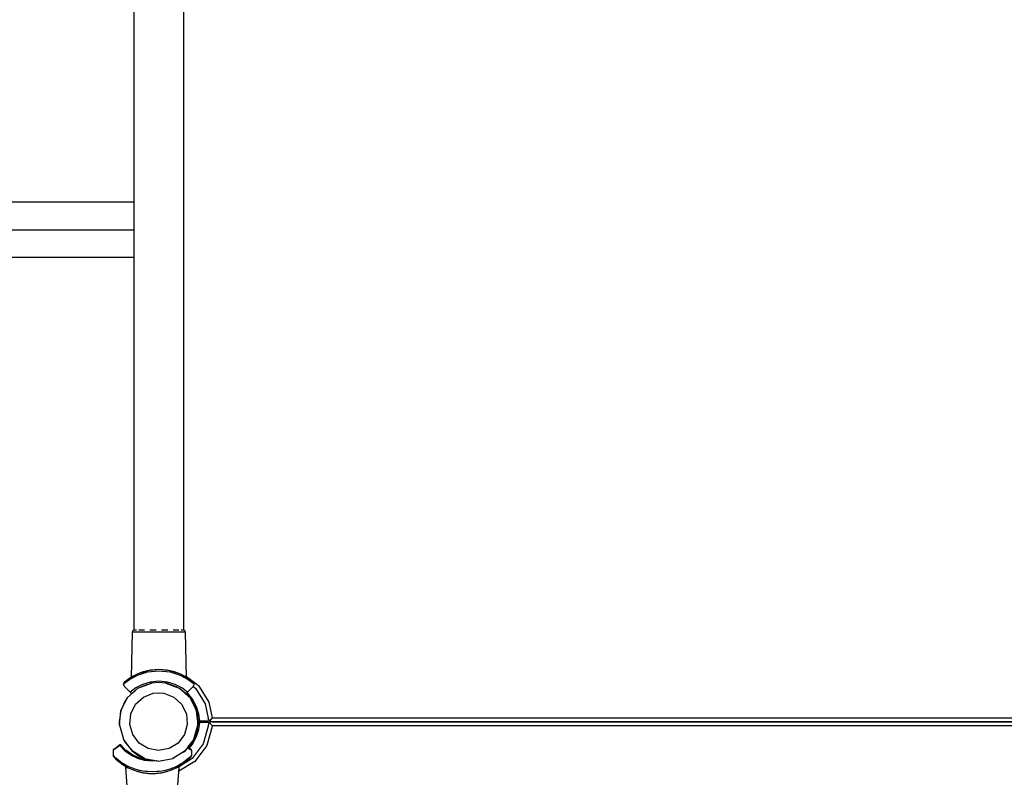
# Model space of a CAD drawing. Units: millimetres. Extents: x 2211 to 9783, y -1136 to 7207.
# Drawn here: x 4436 to 5187, y 3966 to 4544 of the extents above; entities that cross this region are included whole.
import ezdxf

# ---------------------------------------------------------------- set-up
doc = ezdxf.new("R2010")
doc.units = ezdxf.units.MM
doc.layers.add('2d', color=250, linetype='Continuous', lineweight=20)
doc.layers.add('wymiar', color=250, linetype='Continuous', lineweight=18)
doc.layers.add('PV-9B7E', color=7, linetype='Continuous')
doc.styles.get("Standard").update_dxf_attribs({"font": 'arial.ttf'})
doc.dimstyles.new('KAMILA', dxfattribs={"dimtxt": 280, "dimasz": 220, "dimexe": 1.25, "dimexo": 0.625, "dimtad": 1, "dimlfac": 0.001, "dimrnd": 0.05, "dimtxsty": 'Standard', "dimcen": 2.5, "dimse1": 1, "dimse2": 1, "dimadec": 0, "dimazin": 0, "dimtfac": 1, "dimtmove": 0, "dimatfit": 3, "dimfxl": 1, "dimtfillclr": 256, "dimarcsym": 0})

# ---------------------------------------------------------------- blocks, each defined once
blk = doc.blocks.new('*U5')
at = {"layer": 'PV-9B7E'}
for p, q in [((24805.61, -17481.04), (24805.61, -18091.57)), ((24843.61, -18091.57), (24843.61, -17481.04)), ((24805.61, -17765.18), (24669.24, -17765.18)), ((24663.63, -17786.18), (24805.61, -17786.18)), ((24669.24, -17807.18), (24805.61, -17807.18)), ((24804.32, -18092.95), (24803.41, -18127.57)), ((24804.43, -18092.71), (24804.32, -18092.95)), ((24805.09, -18092.95), (24804.32, -18092.95)), ((24804.63, -18092.2), (24804.43, -18092.71)), ((24805, -18091.79), (24804.63, -18092.2)), ((24805.49, -18091.55), (24805, -18091.79)), ((24808.42, -18092.95), (24805.09, -18092.95)), ((24805.61, -18091.53), (24805.49, -18091.55)), ((24806.53, -18091.49), (24806.05, -18091.49)), ((24807.51, -18091.49), (24806.53, -18091.49)), ((24813.93, -18092.95), (24808.42, -18092.95)), ((24809.61, -18091.49), (24809.25, -18091.49)), ((24813.71, -18091.49), (24809.61, -18091.49)), ((24820.88, -18092.95), (24813.93, -18092.95)), ((24821.15, -18091.49), (24817.86, -18091.49)), ((24828.33, -18092.95), (24820.88, -18092.95)), ((24822.62, -18091.49), (24821.15, -18091.49)), ((24828.06, -18091.49), (24826.59, -18091.49)), ((24831.36, -18091.49), (24828.06, -18091.49)), ((24835.29, -18092.95), (24828.33, -18092.95)), ((24840.8, -18092.95), (24835.29, -18092.95)), ((24839.6, -18091.49), (24835.5, -18091.49)), ((24839.96, -18091.49), (24839.6, -18091.49)), ((24844.12, -18092.95), (24840.8, -18092.95)), ((24842.68, -18091.49), (24841.7, -18091.49)), ((24843.17, -18091.49), (24842.68, -18091.49)), ((24843.72, -18091.55), (24843.61, -18091.53)), ((24844.21, -18091.79), (24843.72, -18091.55)), ((24844.89, -18092.95), (24844.12, -18092.95)), ((24844.58, -18092.2), (24844.21, -18091.79)), ((24844.78, -18092.71), (24844.58, -18092.2)), ((24844.89, -18092.95), (24844.78, -18092.71)), ((24845.8, -18127.57), (24844.89, -18092.95)), ((24808.39, -18125.78), (24816.02, -18123.38)), ((24816.09, -18122.41), (24808.53, -18124.86)), ((24812.73, -18123.29), (24808.53, -18124.86)), ((24816.09, -18122.41), (24812.73, -18123.29)), ((24820.21, -18122.02), (24816, -18122.5)), ((24816.02, -18123.38), (24824.61, -18122.49)), ((24824.61, -18121.49), (24816.09, -18122.41)), ((24818.37, -18121.98), (24816.09, -18122.41)), ((24824.61, -18121.49), (24818.37, -18121.98)), ((24824.61, -18121.57), (24820.21, -18122.02)), ((24833.12, -18122.41), (24824.61, -18121.49)), ((24830.84, -18121.98), (24824.61, -18121.49)), ((24829, -18122.02), (24824.61, -18121.57)), ((24824.61, -18122.49), (24833.2, -18123.38)), ((24833.21, -18122.5), (24829, -18122.02)), ((24833.12, -18122.41), (24830.84, -18121.98)), ((24840.68, -18124.86), (24833.12, -18122.41)), ((24836.48, -18123.29), (24833.12, -18122.41)), ((24833.2, -18123.38), (24840.82, -18125.78)), ((24840.68, -18124.86), (24836.48, -18123.29)), ((24797.72, -18132.41), (24802.22, -18129.04)), ((24798.14, -18131.54), (24797.95, -18131.81)), ((24798.25, -18131.41), (24798.14, -18131.54)), ((24798.37, -18131.29), (24798.25, -18131.41)), ((24802.41, -18128.21), (24798.37, -18131.29)), ((24802.41, -18128.21), (24798.37, -18131.29)), ((24802.22, -18129.04), (24808.39, -18125.78)), ((24803.12, -18127.75), (24802.41, -18128.21)), ((24803.12, -18127.75), (24802.97, -18127.85)), ((24808.53, -18124.86), (24803.12, -18127.75)), ((24804.38, -18126.98), (24803.12, -18127.75)), ((24803.12, -18127.75), (24803.12, -18127.75)), ((24803.41, -18127.57), (24803.25, -18127.67)), ((24804.38, -18126.98), (24803.41, -18127.57)), ((24805.45, -18126.37), (24804.38, -18126.98)), ((24808.21, -18125), (24805.45, -18126.37)), ((24808.53, -18124.86), (24808.21, -18125)), ((24818.11, -18131.13), (24812.13, -18132.93)), ((24824.6, -18130.49), (24818.11, -18131.13)), ((24824.43, -18131.31), (24818.92, -18131.82)), ((24829.94, -18131.82), (24824.43, -18131.31)), ((24831.1, -18131.13), (24824.6, -18130.49)), ((24837.08, -18132.93), (24831.1, -18131.13)), ((24846.09, -18127.75), (24840.68, -18124.86)), ((24841, -18125), (24840.68, -18124.86)), ((24840.82, -18125.78), (24846.99, -18129.04)), ((24843.76, -18126.37), (24841, -18125)), ((24844.83, -18126.98), (24843.76, -18126.37)), ((24846.09, -18127.75), (24844.83, -18126.98)), ((24845.56, -18127.41), (24844.83, -18126.98)), ((24845.82, -18127.58), (24845.56, -18127.41)), ((24845.8, -18127.57), (24845.56, -18127.41)), ((24845.78, -18126.93), (24854.73, -18133.68)), ((24845.96, -18127.67), (24845.8, -18127.57)), ((24845.84, -18127.6), (24845.8, -18127.57)), ((24846.8, -18128.21), (24846.09, -18127.75)), ((24846.09, -18127.75), (24846.09, -18127.75)), ((24846.24, -18127.85), (24846.09, -18127.75)), ((24850.84, -18131.29), (24846.8, -18128.21)), ((24850.84, -18131.29), (24846.8, -18128.21)), ((24846.99, -18129.04), (24851.49, -18132.41)), ((24850.96, -18131.41), (24850.84, -18131.29)), ((24851.08, -18131.54), (24850.96, -18131.41)), ((24851.26, -18131.81), (24851.08, -18131.54)), ((24797.69, -18132.69), (24797.72, -18132.41)), ((24797.72, -18132.41), (24797.69, -18132.67)), ((24797.69, -18132.67), (24797.69, -18132.69)), ((24797.69, -18132.69), (24797.69, -18132.95)), ((24797.69, -18132.98), (24797.69, -18132.69)), ((24797.69, -18132.95), (24797.69, -18132.98)), ((24797.81, -18133.51), (24797.69, -18132.98)), ((24797.69, -18132.98), (24797.8, -18133.48)), ((24797.81, -18132.11), (24797.72, -18132.41)), ((24797.8, -18133.48), (24797.81, -18133.51)), ((24797.87, -18131.96), (24797.81, -18132.11)), ((24797.81, -18133.51), (24798.25, -18134.19)), ((24797.95, -18131.81), (24797.87, -18131.96)), ((24798.25, -18134.19), (24800.29, -18136.3)), ((24800.29, -18136.3), (24802.72, -18138.83)), ((24808.63, -18135.8), (24800.49, -18143.23)), ((24806.96, -18135.6), (24802.72, -18138.83)), ((24802.72, -18138.83), (24802.89, -18139)), ((24802.89, -18139), (24803.07, -18139.19)), ((24803.07, -18139.19), (24803.08, -18139.2)), ((24803.08, -18139.2), (24803.27, -18139.35)), ((24804.47, -18139.25), (24807, -18137.29)), ((24804.47, -18139.25), (24807, -18137.29)), ((24812.13, -18132.93), (24806.96, -18135.6)), ((24808.63, -18135.8), (24818.92, -18131.82)), ((24808.69, -18135.77), (24808.63, -18135.8)), ((24811.1, -18134.83), (24812.93, -18133.85)), ((24811.14, -18134.81), (24812.93, -18133.85)), ((24815.94, -18132.92), (24811.86, -18134.42)), ((24812.93, -18133.85), (24816.48, -18132.75)), ((24815.49, -18133.06), (24816.4, -18132.77)), ((24818.92, -18131.82), (24818.27, -18132.05)), ((24830.58, -18132.05), (24829.94, -18131.82)), ((24829.94, -18131.82), (24840.22, -18135.8)), ((24830.92, -18132.19), (24836.28, -18133.85)), ((24838.15, -18134.85), (24831.02, -18132.22)), ((24833.4, -18132.96), (24836.28, -18133.85)), ((24836.28, -18133.85), (24839.05, -18135.33)), ((24842.25, -18135.6), (24837.08, -18132.93)), ((24838.75, -18135.17), (24839.01, -18135.31)), ((24840.22, -18135.8), (24840.17, -18135.77)), ((24848.37, -18143.23), (24840.22, -18135.8)), ((24840.65, -18136.19), (24841.11, -18136.44)), ((24840.65, -18136.19), (24841.11, -18136.44)), ((24841.11, -18136.44), (24844.74, -18139.25)), ((24841.95, -18137.09), (24845.64, -18140.09)), ((24846.49, -18138.83), (24842.25, -18135.6)), ((24843.29, -18138.18), (24845.41, -18139.9)), ((24845.94, -18139.35), (24846.13, -18139.2)), ((24846.13, -18139.2), (24846.14, -18139.19)), ((24846.35, -18139.38), (24846.13, -18139.2)), ((24846.14, -18139.19), (24846.32, -18139)), ((24846.32, -18139), (24846.49, -18138.83)), ((24846.49, -18138.83), (24848.93, -18136.3)), ((24848.93, -18136.3), (24850.97, -18134.19)), ((24850.77, -18134.39), (24852.52, -18135.71)), ((24850.97, -18134.19), (24851.41, -18133.48)), ((24850.97, -18134.19), (24851.4, -18133.51)), ((24851.34, -18131.96), (24851.26, -18131.81)), ((24851.4, -18132.11), (24851.34, -18131.96)), ((24851.49, -18132.41), (24851.4, -18132.11)), ((24851.4, -18133.51), (24851.41, -18133.48)), ((24851.41, -18133.48), (24851.52, -18132.95)), ((24851.41, -18133.48), (24851.52, -18132.98)), ((24851.52, -18132.67), (24851.49, -18132.41)), ((24851.52, -18132.95), (24851.52, -18132.67)), ((24851.52, -18132.69), (24851.52, -18132.67)), ((24851.52, -18132.95), (24851.52, -18132.69)), ((24851.52, -18132.98), (24851.52, -18132.95)), ((24852.52, -18135.71), (24859.87, -18147.58)), ((24854.73, -18133.68), (24862.66, -18146.5)), ((24795.57, -18153.1), (24800.49, -18143.23)), ((24798.45, -18146.31), (24795.57, -18153.1)), ((24800.49, -18143.23), (24798.45, -18146.31)), ((24803.27, -18139.35), (24803.51, -18139.46)), ((24803.51, -18139.46), (24804.02, -18139.48)), ((24804.02, -18139.48), (24804.26, -18139.39)), ((24804.26, -18139.39), (24804.47, -18139.25)), ((24806.87, -18148.05), (24812.85, -18142.6)), ((24812.85, -18142.6), (24820.39, -18139.68)), ((24820.39, -18139.68), (24824.43, -18139.31)), ((24824.43, -18139.31), (24828.47, -18139.68)), ((24828.47, -18139.68), (24836.01, -18142.6)), ((24836.01, -18142.6), (24841.98, -18148.05)), ((24844.74, -18139.25), (24844.95, -18139.39)), ((24844.95, -18139.39), (24845.19, -18139.48)), ((24845.19, -18139.48), (24845.7, -18139.46)), ((24845.41, -18139.9), (24845.77, -18140.25)), ((24845.51, -18139.98), (24845.69, -18140.16)), ((24845.64, -18140.09), (24847.69, -18142.61)), ((24845.7, -18139.46), (24845.94, -18139.35)), ((24850.48, -18144.43), (24846.35, -18139.38)), ((24847.63, -18142.53), (24847.69, -18142.61)), ((24849.75, -18145.32), (24848.37, -18143.23)), ((24848.37, -18143.23), (24853.28, -18153.1)), ((24849.13, -18144.38), (24849.5, -18144.83)), ((24849.13, -18144.38), (24849.43, -18144.75)), ((24849.43, -18144.75), (24849.54, -18144.92)), ((24849.5, -18144.83), (24852.22, -18150.02)), ((24853.44, -18149.94), (24850.48, -18144.43)), ((24862.66, -18146.5), (24865.32, -18158.31)), ((24795.57, -18153.1), (24794.43, -18161.31)), ((24794.56, -18164.07), (24795.57, -18153.1)), ((24803.27, -18155.29), (24806.87, -18148.05)), ((24841.98, -18148.05), (24845.59, -18155.29)), ((24853.28, -18153.1), (24850.97, -18147.63)), ((24850.98, -18147.65), (24852.22, -18150.02)), ((24852.22, -18150.02), (24852.84, -18152.04)), ((24854.43, -18161.31), (24853.28, -18153.1)), ((24853.28, -18153.1), (24854.3, -18164.07)), ((24853.39, -18153.87), (24853.81, -18155.26)), ((24853.39, -18153.87), (24853.81, -18155.26)), ((24855.21, -18155.47), (24853.44, -18149.94)), ((24859.87, -18147.58), (24862.33, -18158.53)), ((24794.43, -18161.31), (24794.56, -18164.07)), ((24802.52, -18163.34), (24803.27, -18155.29)), ((24845.59, -18155.29), (24846.33, -18163.34)), ((24853.81, -18155.26), (24854.39, -18159.82)), ((24854.3, -18164.07), (24854.43, -18161.31)), ((24854.39, -18159.82), (24854.44, -18160.07)), ((24854.44, -18160.07), (24854.54, -18160.3)), ((24854.54, -18160.3), (24854.92, -18160.65)), ((24854.92, -18160.65), (24855.17, -18160.74)), ((24855.17, -18160.74), (24855.41, -18160.77)), ((24855.93, -18160.76), (24855.21, -18155.47)), ((24855.41, -18160.77), (24855.42, -18160.76)), ((24855.41, -18160.77), (24855.43, -18160.76)), ((24855.41, -18160.77), (24855.41, -18160.77)), ((24855.42, -18160.76), (24855.68, -18160.76)), ((24855.43, -18160.76), (24855.69, -18160.76)), ((24855.68, -18160.76), (24855.93, -18160.76)), ((24855.69, -18160.76), (24855.93, -18160.76)), ((24855.93, -18160.76), (24859.43, -18160.7)), ((24855.93, -18160.76), (24859.44, -18160.7)), ((24855.93, -18160.76), (24855.93, -18160.76)), ((24859.43, -18160.7), (24862.37, -18160.64)), ((24859.44, -18160.7), (24862.37, -18160.64)), ((24862.59, -18159.55), (24862.33, -18158.53)), ((24862.33, -18158.53), (24862.59, -18159.55)), ((24862.37, -18160.64), (24863.18, -18160.46)), ((24862.37, -18160.64), (24863.19, -18160.46)), ((24862.37, -18160.64), (24863.17, -18160.47)), ((24862.37, -18160.64), (24862.55, -18160.6)), ((24862.59, -18159.55), (24862.59, -18159.55)), ((24862.59, -18159.55), (24863.25, -18160.48)), ((24863.17, -18160.47), (24863.19, -18160.46)), ((24863.18, -18160.46), (24863.22, -18160.43)), ((24863.18, -18160.46), (24863.22, -18160.43)), ((24863.18, -18160.46), (24863.18, -18160.46)), ((24863.19, -18160.46), (24863.22, -18160.43)), ((24863.19, -18160.46), (24863.22, -18160.43)), ((24863.65, -18160.06), (24863.25, -18160.48)), ((24863.25, -18160.48), (24864.21, -18161.09)), ((24864.2, -18161.52), (24863.25, -18162.13)), ((24865.32, -18158.31), (24863.65, -18160.06)), ((24865.32, -18161.31), (24864.2, -18161.52)), ((24864.21, -18161.09), (24865.32, -18161.31)), ((24865.32, -18158.31), (25533.54, -18158.31)), ((25533.54, -18161.31), (24865.32, -18161.31)), ((24865.32, -18161.31), (25533.54, -18161.31)), ((24794.56, -18164.07), (24797.57, -18174.68)), ((24804.73, -18171.11), (24802.52, -18163.34)), ((24846.33, -18163.34), (24844.12, -18171.11)), ((24851.28, -18174.68), (24854.3, -18164.07)), ((24853.81, -18167.35), (24852.22, -18172.59)), ((24853.81, -18167.35), (24853.06, -18169.84)), ((24853.44, -18172.68), (24855.21, -18167.14)), ((24854.17, -18164.53), (24853.81, -18167.35)), ((24854.39, -18162.8), (24854.34, -18163.19)), ((24854.44, -18162.54), (24854.39, -18162.8)), ((24854.54, -18162.31), (24854.44, -18162.54)), ((24854.92, -18161.96), (24854.54, -18162.31)), ((24855.17, -18161.87), (24854.92, -18161.96)), ((24855.41, -18161.85), (24855.17, -18161.87)), ((24855.21, -18167.14), (24855.93, -18161.86)), ((24855.42, -18161.85), (24855.41, -18161.85)), ((24855.68, -18161.85), (24855.42, -18161.85)), ((24855.93, -18161.86), (24855.68, -18161.85)), ((24859.43, -18161.92), (24855.93, -18161.86)), ((24862.27, -18164.81), (24858.44, -18178.24)), ((24862.37, -18161.97), (24859.43, -18161.92)), ((24865.25, -18165.09), (24861.13, -18179.58)), ((24862.33, -18164.09), (24862.27, -18164.81)), ((24862.59, -18163.06), (24862.33, -18164.09)), ((24863.18, -18162.16), (24862.37, -18161.97)), ((24863.16, -18162.15), (24862.37, -18161.97)), ((24863.25, -18162.13), (24862.59, -18163.06)), ((24863.25, -18162.13), (24862.59, -18163.06)), ((24862.59, -18163.06), (24862.59, -18163.06)), ((24863.18, -18162.16), (24863.16, -18162.15)), ((24863.22, -18162.18), (24863.18, -18162.16)), ((24863.22, -18162.18), (24863.18, -18162.16)), ((24863.25, -18162.13), (24864.24, -18163.16)), ((24864.24, -18163.16), (24865.32, -18164.31)), ((24865.32, -18164.31), (24865.25, -18165.09)), ((24865.32, -18164.31), (25533.54, -18164.31)), ((24797.57, -18174.68), (24798.45, -18176.31)), ((24804.22, -18183.48), (24797.57, -18174.68)), ((24798.45, -18176.31), (24804.22, -18183.48)), ((24809.61, -18177.56), (24804.73, -18171.11)), ((24844.12, -18171.11), (24839.25, -18177.56)), ((24851.28, -18174.68), (24844.64, -18183.48)), ((24850.26, -18176.34), (24849.5, -18177.79)), ((24850.48, -18178.18), (24853.44, -18172.68)), ((24850.72, -18175.72), (24851.28, -18174.68)), ((24852.22, -18172.59), (24851.47, -18174.04)), ((24852.22, -18172.59), (24851.47, -18174.04)), ((24790.36, -18182.75), (24789.68, -18183.27)), ((24789.69, -18183.15), (24789.68, -18183.27)), ((24789.68, -18183.27), (24789.68, -18186.93)), ((24789.73, -18183.04), (24789.69, -18183.15)), ((24789.88, -18182.87), (24789.73, -18183.04)), ((24791.16, -18181.89), (24789.88, -18182.87)), ((24790.61, -18182.56), (24790.36, -18182.75)), ((24791, -18182.28), (24790.61, -18182.56)), ((24794.82, -18179.41), (24791, -18182.28)), ((24794.97, -18179.01), (24791.16, -18181.89)), ((24794.83, -18179.33), (24794.82, -18179.41)), ((24798.75, -18183.53), (24794.82, -18179.41)), ((24794.84, -18179.28), (24794.83, -18179.33)), ((24794.85, -18179.26), (24794.84, -18179.28)), ((24794.89, -18179.15), (24794.85, -18179.26)), ((24794.91, -18179.11), (24794.89, -18179.15)), ((24795, -18178.99), (24794.91, -18179.11)), ((24794.97, -18179.01), (24794.91, -18179.11)), ((24795.01, -18178.99), (24794.97, -18179.01)), ((24795.01, -18178.99), (24795, -18178.99)), ((24795.13, -18178.93), (24795.01, -18178.99)), ((24795.28, -18178.91), (24795.13, -18178.93)), ((24795.42, -18178.94), (24795.28, -18178.91)), ((24795.56, -18179), (24795.42, -18178.94)), ((24795.61, -18179.05), (24795.56, -18179)), ((24799.48, -18183.16), (24795.61, -18179.05)), ((24795.61, -18179.05), (24795.61, -18179.05)), ((24795.61, -18179.05), (24795.66, -18179.1)), ((24799.54, -18184.2), (24798.75, -18183.53)), ((24804.73, -18186.89), (24799.44, -18183.13)), ((24800.3, -18184.8), (24799.54, -18184.2)), ((24804.22, -18183.48), (24809.43, -18187.29)), ((24813.59, -18189.28), (24804.22, -18183.48)), ((24816.48, -18181.82), (24809.61, -18177.56)), ((24824.43, -18183.31), (24816.48, -18181.82)), ((24832.38, -18181.82), (24824.43, -18183.31)), ((24839.25, -18177.56), (24832.38, -18181.82)), ((24844.64, -18183.48), (24835.27, -18189.28)), ((24843.32, -18184.44), (24844.64, -18183.48)), ((24844.64, -18183.48), (24846.12, -18181.63)), ((24846.62, -18180.97), (24848.36, -18182.27)), ((24848.19, -18181.89), (24846.75, -18180.8)), ((24846.78, -18180.82), (24850.02, -18176.79)), ((24849.5, -18177.79), (24846.93, -18180.94)), ((24849.43, -18177.86), (24847.63, -18180.08)), ((24847.73, -18181.54), (24850.48, -18178.18)), ((24849.48, -18182.87), (24848.19, -18181.89)), ((24848.36, -18182.27), (24848.75, -18182.57)), ((24848.75, -18182.57), (24849, -18182.76)), ((24849, -18182.76), (24849.68, -18183.27)), ((24849.54, -18177.69), (24849.43, -18177.87)), ((24849.63, -18183.04), (24849.48, -18182.87)), ((24849.67, -18183.15), (24849.63, -18183.04)), ((24849.68, -18183.27), (24849.67, -18183.15)), ((24849.68, -18186.93), (24849.68, -18183.27)), ((24858.44, -18178.24), (24850.03, -18189.39)), ((24861.13, -18179.58), (24852.05, -18191.61)), ((24789.68, -18186.93), (24790.46, -18187.72)), ((24789.68, -18186.93), (24789.69, -18187.07)), ((24789.69, -18187.07), (24789.7, -18187.21)), ((24789.7, -18187.21), (24789.74, -18187.35)), ((24789.74, -18187.35), (24789.78, -18187.48)), ((24789.78, -18187.48), (24789.91, -18187.73)), ((24789.91, -18187.73), (24789.99, -18187.85)), ((24789.99, -18187.85), (24790.08, -18187.95)), ((24790.08, -18187.95), (24791.92, -18189.8)), ((24790.08, -18187.95), (24791.92, -18189.8)), ((24790.46, -18187.72), (24790.76, -18188.01)), ((24790.76, -18188.01), (24791.5, -18188.7)), ((24791.5, -18188.7), (24796.88, -18192.83)), ((24791.92, -18189.8), (24797.32, -18194.08)), ((24791.92, -18189.8), (24795.33, -18192.5)), ((24804.17, -18187.33), (24800.3, -18184.8)), ((24807.49, -18188.92), (24804.17, -18187.33)), ((24811.56, -18189.7), (24804.73, -18186.89)), ((24808.43, -18189.29), (24807.49, -18188.92)), ((24811.24, -18190.19), (24808.43, -18189.29)), ((24809.43, -18187.29), (24813.59, -18189.28)), ((24813.9, -18190.79), (24811.24, -18190.19)), ((24819.68, -18190.81), (24811.56, -18189.7)), ((24813.59, -18189.28), (24824.43, -18191.31)), ((24815.35, -18191.02), (24813.9, -18190.79)), ((24816.77, -18191.18), (24815.35, -18191.02)), ((24819.68, -18191.31), (24816.77, -18191.18)), ((24819.69, -18190.8), (24819.66, -18190.8)), ((24820.88, -18190.64), (24819.68, -18190.81)), ((24819.7, -18190.8), (24819.68, -18190.8)), ((24822.6, -18191.17), (24819.68, -18191.31)), ((24823.3, -18191.1), (24822.6, -18191.17)), ((24824.43, -18191.31), (24835.27, -18189.28)), ((24835.27, -18189.28), (24836.3, -18188.79)), ((24852.05, -18191.61), (24839.88, -18199.14)), ((24850.03, -18189.39), (24840.32, -18195.4)), ((24842.02, -18194.09), (24847.44, -18189.79)), ((24842.04, -18194.08), (24847.45, -18189.79)), ((24842.15, -18193.99), (24847.54, -18189.69)), ((24842.46, -18192.83), (24847.86, -18188.7)), ((24847.44, -18189.79), (24849.27, -18187.95)), ((24847.45, -18189.79), (24849.27, -18187.95)), ((24847.86, -18188.7), (24848.6, -18188.01)), ((24848.6, -18188.01), (24848.9, -18187.71)), ((24848.9, -18187.71), (24849.68, -18186.93)), ((24849.27, -18187.95), (24849.45, -18187.73)), ((24849.45, -18187.73), (24849.57, -18187.48)), ((24849.57, -18187.48), (24849.65, -18187.21)), ((24849.65, -18187.21), (24849.68, -18186.93)), ((24796.88, -18192.83), (24797.64, -18193.29)), ((24797.32, -18194.08), (24801.29, -18196.37)), ((24797.32, -18194.08), (24798.32, -18194.72)), ((24797.64, -18193.29), (24801.01, -18195.12)), ((24798.32, -18194.72), (24799.95, -18195.67)), ((24798.32, -18194.72), (24798.84, -18195.07)), ((24798.84, -18195.07), (24799.22, -18195.7)), ((24799.22, -18195.7), (24799.26, -18196.28)), ((24799.26, -18196.28), (24800.04, -18196.28)), ((24799.26, -18196.28), (24801.75, -18231.61)), ((24799.95, -18195.67), (24801.07, -18196.28)), ((24800.04, -18196.28), (24801.07, -18196.28)), ((24801.01, -18195.12), (24802.17, -18195.66)), ((24801.07, -18196.28), (24804.26, -18197.76)), ((24801.29, -18196.37), (24806.56, -18198.62)), ((24802.17, -18195.66), (24806.21, -18197.2)), ((24804.26, -18197.76), (24806.56, -18198.62)), ((24806.21, -18197.2), (24809.71, -18198.17)), ((24806.56, -18198.62), (24812.77, -18200.21)), ((24806.56, -18198.62), (24808.53, -18199.24)), ((24808.53, -18199.24), (24812.77, -18200.21)), ((24809.71, -18198.17), (24812.56, -18198.73)), ((24812.56, -18198.73), (24814.44, -18199)), ((24814.44, -18199), (24816.07, -18199.15)), ((24816.07, -18199.15), (24819.69, -18199.31)), ((24819.69, -18199.31), (24823.31, -18199.15)), ((24823.31, -18199.15), (24824.93, -18199)), ((24824.93, -18199), (24826.81, -18198.72)), ((24826.6, -18200.2), (24832.79, -18198.62)), ((24826.6, -18200.2), (24830.83, -18199.24)), ((24826.81, -18198.72), (24829.65, -18198.17)), ((24829.65, -18198.17), (24833.14, -18197.21)), ((24830.83, -18199.24), (24832.79, -18198.62)), ((24832.79, -18198.62), (24838.06, -18196.38)), ((24832.79, -18198.62), (24835.1, -18197.76)), ((24833.14, -18197.21), (24837.19, -18195.66)), ((24835.1, -18197.76), (24838.29, -18196.28)), ((24837.19, -18195.66), (24838.34, -18195.12)), ((24838.06, -18196.38), (24842.02, -18194.09)), ((24838.29, -18196.28), (24839.41, -18195.67)), ((24839.31, -18196.28), (24838.29, -18196.28)), ((24838.34, -18195.12), (24841.7, -18193.3)), ((24838.4, -18219.41), (24840.09, -18196.28)), ((24840.09, -18196.28), (24839.31, -18196.28)), ((24839.41, -18195.67), (24841.03, -18194.72)), ((24840.09, -18196.28), (24840.14, -18195.7)), ((24840.14, -18195.7), (24840.52, -18195.07)), ((24840.52, -18195.07), (24841.03, -18194.72)), ((24841.03, -18194.72), (24842.04, -18194.08)), ((24841.03, -18194.72), (24842.02, -18194.09)), ((24841.7, -18193.3), (24842.46, -18192.83)), ((24842.02, -18194.09), (24842.15, -18193.99)), ((24812.77, -18200.21), (24816.14, -18200.62)), ((24812.77, -18200.21), (24813.89, -18200.39)), ((24813.89, -18200.39), (24814.95, -18200.53)), ((24814.95, -18200.53), (24815.17, -18200.55)), ((24815.17, -18200.55), (24815.8, -18200.62)), ((24815.21, -18200.56), (24815.3, -18200.57)), ((24815.3, -18200.57), (24815.41, -18200.58)), ((24815.8, -18200.62), (24816.78, -18200.7)), ((24816.06, -18200.64), (24816.3, -18200.66)), ((24816.14, -18200.62), (24819.69, -18200.81)), ((24816.3, -18200.66), (24816.45, -18200.67)), ((24816.78, -18200.7), (24818.09, -18200.77)), ((24817.47, -18200.74), (24817.83, -18200.76)), ((24817.83, -18200.76), (24817.93, -18200.77)), ((24818.09, -18200.77), (24819.55, -18200.81)), ((24819.55, -18200.81), (24819.69, -18200.81)), ((24819.67, -18200.81), (24819.68, -18200.81)), ((24819.68, -18200.81), (24819.68, -18200.81)), ((24819.69, -18200.81), (24823.24, -18200.62)), ((24819.69, -18200.81), (24821.01, -18200.78)), ((24821.01, -18200.78), (24822.36, -18200.72)), ((24821.33, -18200.77), (24821.52, -18200.76)), ((24821.52, -18200.76), (24821.88, -18200.74)), ((24822.36, -18200.72), (24823.4, -18200.63)), ((24822.86, -18200.68), (24823.06, -18200.66)), ((24823.06, -18200.66), (24823.23, -18200.65)), ((24823.24, -18200.62), (24826.6, -18200.2)), ((24823.4, -18200.63), (24824.15, -18200.56)), ((24823.91, -18200.58), (24824.06, -18200.57)), ((24824.06, -18200.57), (24824.12, -18200.56)), ((24824.15, -18200.56), (24824.4, -18200.53)), ((24824.4, -18200.53), (24825.46, -18200.39)), ((24825.46, -18200.39), (24826.6, -18200.2))]:
    blk.add_line(p, q, dxfattribs=at)
blk = doc.blocks.new('*D7')
at = {"layer": 'Defpoints', "color": 0}
for p in [(3715.94, 4383.68), (6811.58, 3633.55), (6811.58, -412.97)]:
    blk.add_point(p, dxfattribs=at)
at = {"layer": 'wymiar', "color": 0, "lineweight": -2}
blk.add_line((3935.94, -412.97), (6591.58, -412.97), dxfattribs=at)
at = {"layer": 'wymiar', "color": 0}
for points in [[(3935.94, -376.3), (3935.94, -449.63), (3715.94, -412.97)], [(6591.58, -449.63), (6591.58, -376.3), (6811.58, -412.97)]]:
    blk.add_solid(points, dxfattribs=at)
at = {"layer": 'wymiar', "color": 0, "insert": (5263.76, -244.07), "char_height": 280, "attachment_point": 5}
blk.add_mtext('3,10 m', dxfattribs=at)
blk = doc.blocks.new('*D8')
at = {"layer": 'Defpoints', "color": 0}
for p in [(2214.05, 4392.92), (8322.33, 3633.55), (8322.33, -887.09)]:
    blk.add_point(p, dxfattribs=at)
at = {"layer": 'wymiar', "color": 0, "lineweight": -2}
blk.add_line((2434.05, -887.09), (8102.33, -887.09), dxfattribs=at)
at = {"layer": 'wymiar', "color": 0}
for points in [[(2434.05, -850.43), (2434.05, -923.76), (2214.05, -887.09)], [(8102.33, -923.76), (8102.33, -850.43), (8322.33, -887.09)]]:
    blk.add_solid(points, dxfattribs=at)
at = {"layer": 'wymiar', "color": 0, "insert": (5268.19, -718.2), "char_height": 280, "attachment_point": 5}
blk.add_mtext('6,10 m', dxfattribs=at)
blk = doc.blocks.new('*D9')
at = {"layer": 'Defpoints', "color": 0}
for p in [(5175.4, 6206.6), (5206.66, 1517.97), (9043, 1517.97)]:
    blk.add_point(p, dxfattribs=at)
at = {"layer": 'wymiar', "color": 0, "lineweight": -2}
blk.add_line((9043, 5986.6), (9043, 1737.97), dxfattribs=at)
at = {"layer": 'wymiar', "color": 0}
for points in [[(9079.66, 5986.6), (9006.33, 5986.6), (9043, 6206.6)], [(9006.33, 1737.97), (9079.66, 1737.97), (9043, 1517.97)]]:
    blk.add_solid(points, dxfattribs=at)
at = {"layer": 'wymiar', "color": 0, "insert": (8874.11, 3862.29), "char_height": 280, "attachment_point": 5, "rotation": 90}
blk.add_mtext('4,70 m', dxfattribs=at)
blk = doc.blocks.new('*D10')
at = {"layer": 'Defpoints', "color": 0}
for p in [(4917.4, 7206.6), (4917.4, 17.97), (9534.24, 17.97)]:
    blk.add_point(p, dxfattribs=at)
at = {"layer": 'wymiar', "color": 0, "lineweight": -2}
blk.add_line((9534.24, 6986.6), (9534.24, 237.97), dxfattribs=at)
at = {"layer": 'wymiar', "color": 0}
for points in [[(9570.91, 6986.6), (9497.57, 6986.6), (9534.24, 7206.6)], [(9497.57, 237.97), (9570.91, 237.97), (9534.24, 17.97)]]:
    blk.add_solid(points, dxfattribs=at)
at = {"layer": 'wymiar', "color": 0, "insert": (9365.35, 3612.29), "char_height": 280, "attachment_point": 5, "rotation": 90}
blk.add_mtext('7,20 m', dxfattribs=at)

msp = doc.modelspace()

# ---------------------------------------------------------------- block references
at = {"layer": '2d'}
msp.add_blockref('*U5', (-20282.03, 22169.853), dxfattribs=at)

# ---------------------------------------------------------------- dimensions: what is measured, and where the dimension line sits
at = {"layer": 'wymiar'}
for base, p1, p2, text, picture, middle in [((9534.241, 17.968), (4917.398, 7206.603), (4917.398, 17.968), '7,20 m', '*D10', (9365.348, 3612.285)), ((9042.998, 1517.968), (5175.398, 6206.603), (5206.656, 1517.968), '4,70 m', '*D9', (8874.105, 3862.285))]:
    dim = msp.add_linear_dim(base=base, p1=p1, p2=p2, angle=90, text=text, dimstyle='KAMILA', override={"dimpost": 'm'}, dxfattribs=at)
    dim.commit()
    dim.dimension.update_dxf_attribs({"geometry": picture, "text_midpoint": middle})
for base, p1, p2, text, picture, middle in [((8322.334, -887.094), (2214.049, 4392.918), (8322.334, 3633.547), '6,10 m', '*D8', (5268.191, -718.201)), ((6811.575, -412.967), (3715.938, 4383.676), (6811.575, 3633.547), '3,10 m', '*D7', (5263.757, -244.074))]:
    dim = msp.add_linear_dim(base=base, p1=p1, p2=p2, text=text, dimstyle='KAMILA', override={"dimpost": 'm'}, dxfattribs=at)
    dim.commit()
    dim.dimension.update_dxf_attribs({"geometry": picture, "text_midpoint": middle})

doc.saveas('drawing.dxf')
